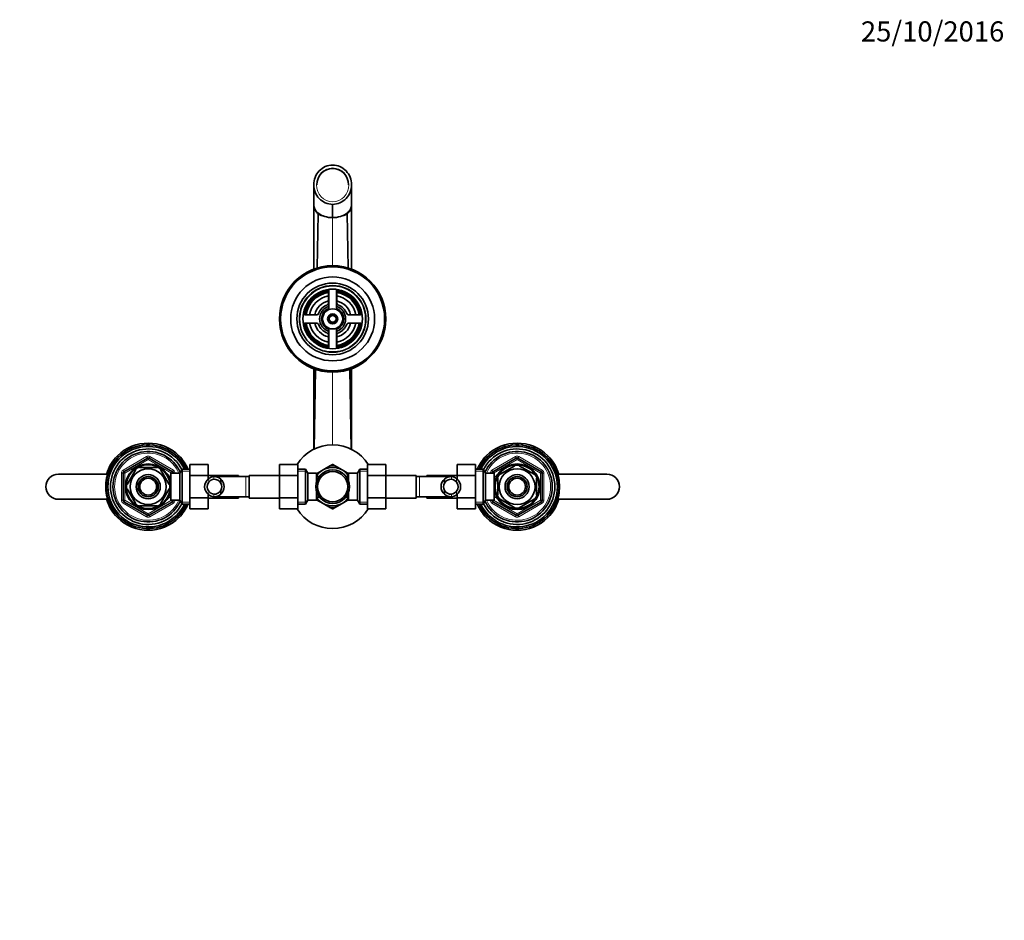
# Model space of a CAD drawing. Units: millimetres. Extents: x 0 to 1562, y 0 to 2061.
# Drawn here: x 664 to 1251, y 1524 to 2061 of the extents above; entities that cross this region are included whole.
import ezdxf
from ezdxf import colors
from ezdxf.entities.mleader import LeaderData, LeaderLine
from ezdxf.math import Vec2, Vec3

# ---------------------------------------------------------------- set-up
doc = ezdxf.new("R2010")
doc.units = ezdxf.units.MM
doc.layers.add('DV4_Défaut', color=7, linetype='Continuous')
doc.layers.add('Défaut', color=7, linetype='Continuous')

# ---------------------------------------------------------------- blocks, each defined once
blk = doc.blocks.new('_DOT')
at = {"color": 0}
blk.add_line((0, 0), (-1, 0), dxfattribs=at)
at = {"color": 0, "const_width": 0.333}
blk.add_lwpolyline([(-0.1665, 0, 1), (0.1665, 0, 1)], format="xyb", close=True, dxfattribs=at)
blk = doc.blocks.new('SE3')
at = {"layer": 'DV4_Défaut', "color": 7, "linetype": 'Continuous', "lineweight": 35}
for p, q in [((839.6, 1962.47), (839.6, 1950.43)), ((862.1, 1950.43), (862.1, 1962.47)), ((839.6, 1950.43), (839.58, 1912.12)), ((850.85, 1950.77), (850.85, 1942.85)), ((862.11, 1912.15), (862.1, 1950.43)), ((841.68, 1912.87), (842.22, 1945.08)), ((846.12, 1943.55), (846.1, 1943.55)), ((855.6, 1943.55), (855.58, 1943.55)), ((860.02, 1912.87), (859.48, 1945.08)), ((848.35, 1898.85), (848.35, 1891.84)), ((848.6, 1900.08), (848.6, 1888.68)), ((853.1, 1888.68), (853.1, 1900.08)), ((853.35, 1891.84), (853.35, 1898.85)), ((841.48, 1884.97), (834.47, 1884.97)), ((867.23, 1884.97), (860.22, 1884.97)), ((834.47, 1879.97), (841.48, 1879.97)), ((860.22, 1879.97), (867.23, 1879.97)), ((848.35, 1873.1), (848.35, 1866.09)), ((848.6, 1876.27), (848.6, 1864.87)), ((853.1, 1864.87), (853.1, 1876.27)), ((853.35, 1866.09), (853.35, 1873.1)), ((839.57, 1852.83), (839.56, 1804.69)), ((839.87, 1804.93), (840.67, 1852.4)), ((861.83, 1804.93), (861.03, 1852.4)), ((862.14, 1804.74), (862.13, 1852.86)), ((723.22, 1800.11), (722.48, 1800.85)), ((726.35, 1791.42), (740.35, 1799.5)), ((741.35, 1799.5), (755.35, 1791.42)), ((758.47, 1800.09), (759.22, 1800.85)), ((943.18, 1800.14), (942.48, 1800.85)), ((946.35, 1791.42), (960.35, 1799.5)), ((961.35, 1799.5), (975.35, 1791.42)), ((978.47, 1800.1), (979.22, 1800.85)), ((733.45, 1792.66), (728.33, 1783.78)), ((733.18, 1792.81), (733.45, 1792.66)), ((735.73, 1793.97), (735.73, 1794.28)), ((745.97, 1793.97), (735.73, 1793.97)), ((745.97, 1794.28), (745.97, 1793.97)), ((748.46, 1792.85), (748.25, 1792.66)), ((748.25, 1792.66), (753.37, 1783.78)), ((761.09, 1792.97), (759.65, 1790.47)), ((761.09, 1771.97), (761.09, 1792.97)), ((765.65, 1792.97), (761.09, 1792.97)), ((765.65, 1795.74), (776.65, 1795.74)), ((765.65, 1789.11), (765.65, 1795.74)), ((776.65, 1789.11), (776.65, 1795.74)), ((819.1, 1795.75), (819.1, 1789.11)), ((830.1, 1795.75), (819.1, 1795.75)), ((830.1, 1795.75), (830.1, 1789.11)), ((834.66, 1792.97), (830.1, 1792.97)), ((834.66, 1792.97), (834.66, 1771.97)), ((836.1, 1790.47), (834.66, 1792.97)), ((845.1, 1792.43), (841.28, 1790.23)), ((845.1, 1792.43), (849.66, 1795.07)), ((850.71, 1795.67), (849.82, 1795.16)), ((851.88, 1795.16), (850.99, 1795.67)), ((856.6, 1792.43), (852.04, 1795.07)), ((856.6, 1792.43), (860.42, 1790.23)), ((867.04, 1792.97), (865.6, 1790.47)), ((867.04, 1771.97), (867.04, 1792.97)), ((871.6, 1792.97), (867.04, 1792.97)), ((871.6, 1795.74), (882.6, 1795.74)), ((871.6, 1789.11), (871.6, 1795.74)), ((882.6, 1789.11), (882.6, 1795.74)), ((925.05, 1795.75), (925.05, 1789.11)), ((936.05, 1795.75), (925.05, 1795.75)), ((936.05, 1795.75), (936.05, 1789.11)), ((940.61, 1792.97), (936.05, 1792.97)), ((940.61, 1792.97), (940.61, 1771.97)), ((942.05, 1790.47), (940.61, 1792.97)), ((950.66, 1789.87), (959.54, 1794.99)), ((959.54, 1794.99), (959.35, 1795.26)), ((962.16, 1794.99), (962.39, 1795.25)), ((962.16, 1794.99), (971.04, 1789.87)), ((687.35, 1789.97), (716.62, 1789.97)), ((725.85, 1774.39), (725.85, 1790.56)), ((752.95, 1789.47), (752.51, 1789.47)), ((752.95, 1788.68), (752.95, 1789.47)), ((754.45, 1788.62), (752.98, 1788.62)), ((754.45, 1774.47), (754.45, 1790.47)), ((759.65, 1790.47), (754.45, 1790.47)), ((755.85, 1790.56), (755.85, 1790.47)), ((759.65, 1774.47), (759.65, 1790.47)), ((765.65, 1789.11), (776.65, 1789.11)), ((765.65, 1775.83), (765.65, 1789.11)), ((794.65, 1789.22), (776.65, 1789.22)), ((776.65, 1786.98), (776.65, 1789.11)), ((799.1, 1788.47), (780.34, 1788.47)), ((784.12, 1787.01), (784.12, 1784.67)), ((794.65, 1789.22), (794.65, 1788.47)), ((801.1, 1788.47), (799.1, 1788.47)), ((801.1, 1775.72), (801.1, 1789.22)), ((819.1, 1789.22), (801.1, 1789.22)), ((819.1, 1789.11), (819.1, 1775.83)), ((830.1, 1789.11), (819.1, 1789.11)), ((830.1, 1789.11), (830.1, 1775.83)), ((836.1, 1790.47), (836.1, 1774.47)), ((841.3, 1790.47), (836.1, 1790.47)), ((841.3, 1785.44), (841.3, 1790.47)), ((842.8, 1788.62), (841.3, 1788.62)), ((842.8, 1788.62), (842.8, 1788.41)), ((858.9, 1788.62), (858.9, 1788.41)), ((860.4, 1788.62), (858.9, 1788.62)), ((860.4, 1785.44), (860.4, 1790.47)), ((865.6, 1790.47), (860.4, 1790.47)), ((865.6, 1774.47), (865.6, 1790.47)), ((871.6, 1789.11), (882.6, 1789.11)), ((871.6, 1775.83), (871.6, 1789.11)), ((900.6, 1789.22), (882.6, 1789.22)), ((882.6, 1775.83), (882.6, 1789.11)), ((900.6, 1789.22), (900.6, 1775.72)), ((902.6, 1788.47), (900.6, 1788.47)), ((921.36, 1788.47), (902.6, 1788.47)), ((907.05, 1788.47), (907.05, 1789.22)), ((925.05, 1789.22), (907.05, 1789.22)), ((917.58, 1787.01), (917.58, 1784.67)), ((925.05, 1789.11), (925.05, 1786.95)), ((936.05, 1789.11), (925.05, 1789.11)), ((936.05, 1789.11), (936.05, 1775.83)), ((942.05, 1790.47), (942.05, 1774.47)), ((947.25, 1790.47), (942.05, 1790.47)), ((945.85, 1790.47), (945.85, 1790.56)), ((947.25, 1790.47), (947.25, 1774.47)), ((948.72, 1788.62), (947.25, 1788.62)), ((948.75, 1789.47), (948.75, 1788.68)), ((949.19, 1789.47), (948.75, 1789.47)), ((949.35, 1787.6), (949.04, 1787.6)), ((949.35, 1787.6), (949.35, 1777.35)), ((950.66, 1789.87), (950.47, 1790.08)), ((971.22, 1790.09), (971.04, 1789.87)), ((972.35, 1787.6), (972.66, 1787.6)), ((972.35, 1787.6), (972.35, 1777.35)), ((975.85, 1790.56), (975.85, 1774.39)), ((985.08, 1789.97), (1014.35, 1789.97)), ((728.06, 1783.94), (728.33, 1783.78)), ((728.33, 1781.16), (728.06, 1781.01)), ((728.33, 1781.16), (733.45, 1772.28)), ((753.37, 1781.16), (748.25, 1772.28)), ((753.37, 1783.78), (753.63, 1783.97)), ((753.37, 1781.16), (753.63, 1780.93)), ((784.12, 1777.94), (784.12, 1780.28)), ((841.3, 1774.47), (841.3, 1779.51)), ((860.4, 1774.47), (860.4, 1779.51)), ((917.58, 1777.94), (917.58, 1780.28)), ((716.62, 1774.97), (687.35, 1774.97)), ((740.35, 1765.44), (726.35, 1773.52)), ((755.35, 1773.52), (741.35, 1765.44)), ((752.51, 1775.47), (752.95, 1775.47)), ((752.95, 1775.47), (752.95, 1776.26)), ((752.98, 1776.32), (754.45, 1776.32)), ((754.45, 1774.47), (759.65, 1774.47)), ((755.85, 1774.47), (755.85, 1774.39)), ((759.65, 1774.47), (761.09, 1771.97)), ((765.65, 1775.83), (776.65, 1775.83)), ((765.65, 1769.19), (765.65, 1775.83)), ((776.65, 1775.83), (776.65, 1778)), ((776.65, 1769.19), (776.65, 1775.83)), ((776.65, 1775.72), (794.65, 1775.72)), ((780.34, 1776.47), (799.1, 1776.47)), ((794.65, 1776.47), (794.65, 1775.72)), ((799.1, 1776.47), (801.1, 1776.47)), ((801.1, 1775.72), (819.1, 1775.72)), ((819.1, 1775.83), (819.1, 1769.21)), ((830.1, 1775.83), (819.1, 1775.83)), ((830.1, 1775.83), (830.1, 1769.21)), ((834.66, 1771.97), (836.1, 1774.47)), ((836.1, 1774.47), (841.3, 1774.47)), ((845.1, 1772.51), (841.29, 1774.71)), ((841.3, 1776.32), (842.8, 1776.32)), ((842.8, 1776.32), (842.8, 1776.54)), ((856.6, 1772.51), (860.46, 1774.74)), ((858.9, 1776.54), (858.9, 1776.32)), ((858.9, 1776.32), (860.4, 1776.32)), ((860.4, 1774.47), (865.6, 1774.47)), ((865.6, 1774.47), (867.04, 1771.97)), ((871.6, 1775.83), (882.6, 1775.83)), ((871.6, 1769.19), (871.6, 1775.83)), ((882.6, 1769.19), (882.6, 1775.83)), ((882.6, 1775.72), (900.6, 1775.72)), ((900.6, 1776.47), (902.6, 1776.47)), ((902.6, 1776.47), (921.36, 1776.47)), ((907.05, 1775.72), (907.05, 1776.47)), ((907.05, 1775.72), (925.05, 1775.72)), ((925.05, 1777.97), (925.05, 1775.83)), ((925.05, 1775.83), (925.05, 1769.21)), ((936.05, 1775.83), (925.05, 1775.83)), ((936.05, 1775.83), (936.05, 1769.21)), ((940.61, 1771.97), (942.05, 1774.47)), ((942.05, 1774.47), (947.25, 1774.47)), ((945.85, 1774.39), (945.85, 1774.47)), ((960.35, 1765.44), (946.35, 1773.52)), ((947.25, 1776.32), (948.72, 1776.32)), ((948.75, 1776.26), (948.75, 1775.47)), ((948.75, 1775.47), (949.19, 1775.47)), ((949.35, 1777.35), (949.04, 1777.35)), ((950.51, 1774.8), (950.66, 1775.08)), ((950.66, 1775.08), (959.54, 1769.95)), ((975.35, 1773.52), (961.35, 1765.44)), ((962.16, 1769.95), (971.04, 1775.08)), ((971.21, 1774.83), (971.04, 1775.08)), ((972.35, 1777.35), (972.66, 1777.35)), ((1014.35, 1774.97), (985.08, 1774.97)), ((733.21, 1772.12), (733.45, 1772.28)), ((745.97, 1770.97), (735.73, 1770.97)), ((735.73, 1770.67), (735.73, 1770.97)), ((745.97, 1770.97), (745.97, 1770.67)), ((748.47, 1772.1), (748.25, 1772.28)), ((761.09, 1771.97), (765.65, 1771.97)), ((765.65, 1769.19), (776.65, 1769.19)), ((830.1, 1769.21), (819.1, 1769.21)), ((830.1, 1771.97), (834.66, 1771.97)), ((845.1, 1772.51), (849.66, 1769.88)), ((849.8, 1769.8), (850.71, 1769.27)), ((850.99, 1769.27), (851.93, 1769.82)), ((856.6, 1772.51), (852.04, 1769.88)), ((867.04, 1771.97), (871.6, 1771.97)), ((871.6, 1769.19), (882.6, 1769.19)), ((936.05, 1769.21), (925.05, 1769.21)), ((936.05, 1771.97), (940.61, 1771.97)), ((959.54, 1769.95), (959.38, 1769.69)), ((962.16, 1769.95), (962.32, 1769.69)), ((723.23, 1764.85), (722.48, 1764.1)), ((758.52, 1764.81), (759.22, 1764.1)), ((943.23, 1764.85), (942.48, 1764.1)), ((978.48, 1764.84), (979.22, 1764.1))]:
    blk.add_line(p, q, dxfattribs=at)
at = {"layer": 'DV4_Défaut', "color": 7, "linetype": 'Continuous', "lineweight": 18}
for p, q in [((850.85, 1914.22), (850.85, 1942.85)), ((850.85, 1807.47), (850.85, 1850.72)), ((725.85, 1792.29), (739.85, 1800.37)), ((740.85, 1798.64), (726.85, 1790.56)), ((739.85, 1800.37), (740.35, 1799.5)), ((740.85, 1798.64), (740.35, 1799.5)), ((740.85, 1798.64), (741.35, 1799.5)), ((754.85, 1790.56), (740.85, 1798.64)), ((741.85, 1800.37), (741.35, 1799.5)), ((741.85, 1800.37), (755.85, 1792.29)), ((945.85, 1792.29), (959.85, 1800.37)), ((960.85, 1798.64), (946.85, 1790.56)), ((959.85, 1800.37), (960.35, 1799.5)), ((960.85, 1798.64), (960.35, 1799.5)), ((960.85, 1798.64), (961.35, 1799.5)), ((974.85, 1790.56), (960.85, 1798.64)), ((961.85, 1800.37), (961.35, 1799.5)), ((961.85, 1800.37), (975.85, 1792.29)), ((725.85, 1792.29), (726.35, 1791.42)), ((726.85, 1790.56), (726.35, 1791.42)), ((754.85, 1790.56), (755.35, 1791.42)), ((755.85, 1792.29), (755.35, 1791.42)), ((765.65, 1791.79), (760.41, 1791.79)), ((830.1, 1791.79), (835.34, 1791.79)), ((871.6, 1791.79), (866.36, 1791.79)), ((936.05, 1791.79), (941.29, 1791.79)), ((945.85, 1792.29), (946.35, 1791.42)), ((946.85, 1790.56), (946.35, 1791.42)), ((974.85, 1790.56), (975.35, 1791.42)), ((975.85, 1792.29), (975.35, 1791.42)), ((724.85, 1774.39), (724.85, 1790.56)), ((724.85, 1790.56), (725.85, 1790.56)), ((726.85, 1790.56), (725.85, 1790.56)), ((726.85, 1790.56), (726.85, 1774.39)), ((752.95, 1788.86), (752.51, 1788.86)), ((754.85, 1790.47), (754.85, 1790.56)), ((754.85, 1790.56), (755.85, 1790.56)), ((755.85, 1790.56), (756.85, 1790.56)), ((756.85, 1790.56), (756.85, 1790.47)), ((776.95, 1787.25), (776.95, 1785.13)), ((779.99, 1788.46), (779.99, 1786.95)), ((799.1, 1776.47), (799.1, 1788.47)), ((902.6, 1788.47), (902.6, 1776.47)), ((921.71, 1788.46), (921.71, 1786.95)), ((924.75, 1787.25), (924.75, 1785.13)), ((944.85, 1790.47), (944.85, 1790.56)), ((944.85, 1790.56), (945.85, 1790.56)), ((946.85, 1790.56), (945.85, 1790.56)), ((946.85, 1790.56), (946.85, 1790.47)), ((948.75, 1788.86), (949.19, 1788.86)), ((974.85, 1774.39), (974.85, 1790.56)), ((974.85, 1790.56), (975.85, 1790.56)), ((975.85, 1790.56), (976.85, 1790.56)), ((976.85, 1790.56), (976.85, 1774.39)), ((776.95, 1777.7), (776.95, 1779.82)), ((924.75, 1777.7), (924.75, 1779.82)), ((724.85, 1774.39), (725.85, 1774.39)), ((725.85, 1774.39), (726.85, 1774.39)), ((726.35, 1773.52), (725.85, 1772.66)), ((726.35, 1773.52), (726.85, 1774.39)), ((726.85, 1774.39), (740.85, 1766.31)), ((740.85, 1766.31), (754.85, 1774.39)), ((752.95, 1776.09), (752.51, 1776.09)), ((754.85, 1774.39), (754.85, 1774.47)), ((755.85, 1774.39), (754.85, 1774.39)), ((755.35, 1773.52), (754.85, 1774.39)), ((755.35, 1773.52), (755.85, 1772.66)), ((755.85, 1774.39), (756.85, 1774.39)), ((756.85, 1774.47), (756.85, 1774.39)), ((779.99, 1776.49), (779.99, 1777.99)), ((921.71, 1776.49), (921.71, 1777.99)), ((944.85, 1774.39), (944.85, 1774.47)), ((944.85, 1774.39), (945.85, 1774.39)), ((945.85, 1774.39), (946.85, 1774.39)), ((946.35, 1773.52), (945.85, 1772.66)), ((946.35, 1773.52), (946.85, 1774.39)), ((946.85, 1774.47), (946.85, 1774.39)), ((946.85, 1774.39), (960.85, 1766.31)), ((948.75, 1776.09), (949.19, 1776.09)), ((960.85, 1766.31), (974.85, 1774.39)), ((975.85, 1774.39), (974.85, 1774.39)), ((975.35, 1773.52), (974.85, 1774.39)), ((975.35, 1773.52), (975.85, 1772.66)), ((975.85, 1774.39), (976.85, 1774.39)), ((739.85, 1764.57), (725.85, 1772.66)), ((755.85, 1772.66), (741.85, 1764.57)), ((765.65, 1773.16), (760.41, 1773.16)), ((830.1, 1773.16), (835.34, 1773.16)), ((871.6, 1773.16), (866.36, 1773.16)), ((936.05, 1773.16), (941.29, 1773.16)), ((959.85, 1764.57), (945.85, 1772.66)), ((975.85, 1772.66), (961.85, 1764.57)), ((740.35, 1765.44), (739.85, 1764.57)), ((740.35, 1765.44), (740.85, 1766.31)), ((741.35, 1765.44), (740.85, 1766.31)), ((741.35, 1765.44), (741.85, 1764.57)), ((960.35, 1765.44), (959.85, 1764.57)), ((960.35, 1765.44), (960.85, 1766.31)), ((961.35, 1765.44), (960.85, 1766.31)), ((961.35, 1765.44), (961.85, 1764.57))]:
    blk.add_line(p, q, dxfattribs=at)
at = {"layer": 'DV4_Défaut', "color": 7, "linetype": 'Continuous', "lineweight": 35}
for centre, radius in [((850.85, 1882.47), 31.75), ((850.85, 1882.47), 31.5), ((850.85, 1882.47), 31), ((850.85, 1882.47), 25), ((850.85, 1882.47), 21.35), ((850.85, 1882.47), 19.85), ((850.85, 1882.47), 17.75), ((850.85, 1882.47), 6), ((850.85, 1882.47), 3), ((850.85, 1882.47), 2), ((740.85, 1782.47), 13.6), ((740.85, 1782.47), 13.1), ((740.85, 1782.47), 10.7), ((850.85, 1782.47), 10), ((850.85, 1782.47), 9), ((960.85, 1782.47), 13.6), ((960.85, 1782.47), 13.1), ((960.85, 1782.47), 10.7), ((740.85, 1782.47), 7.2), ((740.85, 1782.47), 6), ((740.85, 1782.47), 5), ((960.85, 1782.47), 7.2), ((960.85, 1782.47), 6), ((960.85, 1782.47), 5)]:
    blk.add_circle(centre, radius, dxfattribs=at)
for centre, radius, start, end in [((849.63, 1958.21), 15.08, 240.55392, 256.44881), ((850.8, 1958.79), 15.94, 252.9066, 270.16987), ((850.89, 1958.85), 16.01, 269.86482, 287.06082), ((852.18, 1957.93), 14.77, 283.38686, 299.6104), ((850.85, 1882.47), 17, 98.7731, 171.2269), ((850.85, 1882.47), 16.5, 98.71474, 171.28526), ((850.85, 1882.47), 16, 98.9893, 171.0107), ((847.35, 1898.85), 1, 0, 102.06113), ((854.35, 1898.85), 1, 77.93887, 180), ((850.85, 1882.47), 16.5, 8.71474, 81.28526), ((850.85, 1882.47), 16, 8.9893, 81.0107), ((850.85, 1882.47), 17, 8.7731, 81.2269), ((850.85, 1882.47), 14, 100.28656, 169.71344), ((850.85, 1882.47), 11, 103.13656, 166.86344), ((850.85, 1882.47), 9, 110.48732, 159.51268), ((847.35, 1891.84), 1, 290.48732, 0), ((850.85, 1882.47), 14, 10.28656, 79.71344), ((850.85, 1882.47), 11, 13.13656, 76.86344), ((854.35, 1891.84), 1, 180, 249.51268), ((850.85, 1882.47), 9, 20.48732, 69.51268), ((834.47, 1885.97), 1, 167.93887, 270), ((841.48, 1885.97), 1, 270, 339.51268), ((850.85, 1882.47), 7.75, 106.87727, 253.12273), ((850.85, 1882.47), 6.6, 109.93227, 250.06773), ((850.85, 1882.47), 7.75, 0, 73.12273), ((850.85, 1882.47), 6.6, 289.93227, 70.06773), ((860.22, 1885.97), 1, 200.48732, 270), ((867.23, 1885.97), 1, 270, 12.06113), ((834.47, 1878.97), 1, 90, 192.06113), ((850.85, 1882.47), 17, 188.7731, 261.2269), ((850.85, 1882.47), 16.5, 188.71474, 261.28526), ((850.85, 1882.47), 16, 188.9893, 261.0107), ((850.85, 1882.47), 14, 190.28656, 259.71344), ((850.85, 1882.47), 11, 193.13656, 256.86344), ((841.48, 1878.97), 1, 20.48732, 90), ((850.85, 1882.47), 9, 200.48732, 249.51268), ((850.85, 1882.47), 7.75, 286.87727, 0), ((850.85, 1882.47), 14, 280.28656, 349.71344), ((850.85, 1882.47), 16, 278.9893, 351.0107), ((850.85, 1882.47), 16.5, 278.71474, 351.28526), ((850.85, 1882.47), 11, 283.13656, 346.86344), ((850.85, 1882.47), 17, 278.7731, 351.2269), ((850.85, 1882.47), 9, 290.48732, 339.51268), ((860.22, 1878.97), 1, 90, 159.51268), ((867.23, 1878.97), 1, 347.93887, 90), ((847.35, 1873.1), 1, 0, 69.51268), ((854.35, 1873.1), 1, 110.48732, 180), ((847.35, 1866.09), 1, 257.93887, 0), ((854.35, 1866.09), 1, 180, 282.06113), ((740.85, 1782.47), 25, 24.83459, 335.16541), ((740.85, 1782.47), 24, 25.94448, 334.05552), ((740.85, 1782.47), 22.5, 26.91829, 333.08171), ((740.85, 1782.47), 21, 24.20953, 335.79047), ((740.85, 1782.35), 26.07, 45.19361, 134.80639), ((850.85, 1782.47), 25, 32.04048, 147.91598), ((960.85, 1782.47), 25, 0, 155.16541), ((960.85, 1782.47), 24, 0, 154.05552), ((960.85, 1782.47), 22.5, 0, 153.08171), ((960.85, 1782.47), 21, 0, 155.79047), ((960.85, 1782.35), 26.07, 45.19361, 134.80639), ((740.94, 1782.49), 26.03, 135.17005, 163.30063), ((740.85, 1798.64), 1, 60, 120), ((740.73, 1782.47), 26.07, 23.7858, 44.80639), ((960.97, 1782.47), 26.07, 135.19361, 156.22072), ((960.85, 1798.64), 1, 60, 120), ((960.76, 1782.49), 26.03, 16.69635, 44.83297), ((726.85, 1790.56), 1, 120, 180), ((740.85, 1782.47), 12.87, 113.45761, 126.54344), ((740.85, 1782.47), 12.87, 53.78364, 66.54069), ((754.85, 1790.56), 1, 0, 60), ((850.85, 1782.47), 11.5, 120, 146.14343), ((850.85, 1782.47), 11.5, 60, 120), ((850.85, 1782.47), 12.65, 84.60507, 95.47175), ((850.85, 1782.47), 13.2, 89.4002, 90.5998), ((850.85, 1782.47), 11.5, 33.85657, 60), ((946.85, 1790.56), 1, 120, 180), ((960.85, 1782.47), 12.87, 83.11858, 96.65614), ((974.85, 1790.56), 1, 0, 60), ((687.35, 1782.47), 7.5, 90, 270), ((780.42, 1782.47), 5.9, 125.98558, 234.01442), ((780.51, 1782.47), 4.44, 143.31415, 216.68585), ((780.56, 1782.61), 5.88, 95.59266, 127.91134), ((780.58, 1782.54), 4.45, 97.57056, 144.49639), ((780.27, 1782.66), 5.81, 48.50143, 92.77226), ((780.26, 1782.57), 4.39, 28.53441, 93.5183), ((780.19, 1782.47), 6, 310.89091, 49.10909), ((921.51, 1782.47), 6, 130.89091, 229.10909), ((921.43, 1782.66), 5.81, 87.22774, 131.49857), ((921.44, 1782.57), 4.39, 86.4817, 151.46559), ((921.14, 1782.61), 5.88, 52.08866, 84.40734), ((921.12, 1782.54), 4.45, 35.50361, 82.42944), ((921.28, 1782.47), 5.9, 305.98558, 54.01442), ((921.19, 1782.47), 4.44, 323.31415, 36.68585), ((960.85, 1782.47), 12.87, 143.78364, 156.54069), ((960.85, 1782.47), 12.87, 23.4691, 36.26926), ((1014.35, 1782.47), 7.5, 270, 90), ((740.85, 1782.47), 12.87, 173.50106, 186.50102), ((740.85, 1782.47), 12.87, 353.11858, 6.65614), ((780.58, 1782.41), 4.45, 215.50361, 262.42944), ((780.26, 1782.37), 4.39, 266.4817, 331.46559), ((780.19, 1782.47), 4.5, 330.78894, 29.21106), ((921.51, 1782.47), 4.5, 150.78894, 209.21106), ((921.44, 1782.37), 4.39, 208.53441, 273.5183), ((921.12, 1782.41), 4.45, 277.57056, 324.49639), ((960.85, 1782.47), 25, 204.83459, 0), ((960.85, 1782.47), 24, 205.94448, 0), ((960.85, 1782.47), 22.5, 206.91829, 0), ((960.85, 1782.47), 21, 204.20953, 0), ((740.94, 1782.45), 26.03, 196.69635, 224.83297), ((726.85, 1774.39), 1, 180, 240), ((754.85, 1774.39), 1, 300, 0), ((780.56, 1782.34), 5.88, 232.08866, 264.40734), ((780.27, 1782.29), 5.81, 267.22774, 311.49857), ((850.85, 1782.47), 11.5, 213.85657, 240), ((850.85, 1782.47), 11.5, 300, 326.14343), ((921.43, 1782.29), 5.81, 228.50143, 272.77226), ((921.14, 1782.34), 5.88, 275.59266, 307.91134), ((946.85, 1774.39), 1, 180, 240), ((960.85, 1782.47), 12.87, 203.45761, 216.54344), ((960.85, 1782.47), 12.87, 323.61903, 336.53272), ((974.85, 1774.39), 1, 300, 0), ((960.76, 1782.45), 26.03, 315.17005, 343.30063), ((740.85, 1782.47), 12.87, 233.61903, 246.53272), ((740.85, 1782.47), 12.87, 293.4691, 306.26926), ((740.73, 1782.47), 26.07, 315.19361, 336.22072), ((850.85, 1782.47), 25, 212.04048, 327.91598), ((850.85, 1782.47), 11.5, 240, 300), ((850.85, 1782.47), 12.65, 264.53155, 270), ((850.85, 1782.47), 13.2, 269.4002, 270.5998), ((850.85, 1782.47), 12.65, 270, 275.41734), ((960.97, 1782.47), 26.07, 203.7858, 224.80639), ((960.85, 1782.47), 12.87, 263.50106, 276.50102), ((740.85, 1782.6), 26.07, 225.19361, 314.80639), ((740.85, 1766.31), 1, 240, 300), ((960.85, 1782.6), 26.07, 225.19361, 314.80639), ((960.85, 1766.31), 1, 240, 300)]:
    blk.add_arc(centre, radius, start, end, dxfattribs=at)
at = {"layer": 'DV4_Défaut', "color": 7, "linetype": 'Continuous', "lineweight": 18}
for centre, radius, start, end in [((850.85, 1882.47), 19.48, 255, 195), ((850.85, 1882.47), 2.39, 255, 195), ((740.85, 1782.47), 20, 23.57818, 336.42182), ((740.85, 1798.64), 2, 60, 120), ((960.85, 1782.47), 20, 0, 156.42182), ((960.85, 1798.64), 2, 60, 120), ((726.85, 1790.56), 2, 120, 180), ((754.85, 1790.56), 2, 0, 60), ((946.85, 1790.56), 2, 120, 180), ((974.85, 1790.56), 2, 0, 60), ((960.85, 1782.47), 20, 203.57818, 0), ((726.85, 1774.39), 2, 180, 240), ((754.85, 1774.39), 2, 300, 0), ((946.85, 1774.39), 2, 180, 240), ((974.85, 1774.39), 2, 300, 0), ((740.85, 1766.31), 2, 240, 300), ((960.85, 1766.31), 2, 240, 300)]:
    blk.add_arc(centre, radius, start, end, dxfattribs=at)
blk.add_ellipse((850.85, 1962.4), major_axis=(0, 10.04), ratio=0.961262, dxfattribs=at)
at = {"layer": 'DV4_Défaut', "color": 7, "linetype": 'Continuous', "lineweight": 35}
for start_param, end_param in [(0, 1.570796), (4.712389, 6.283185)]:
    blk.add_ellipse((850.85, 1962.4), major_axis=(0, 9.8), ratio=0.959323, start_param=start_param, end_param=end_param, dxfattribs=at)
for points, knots in [([(850.85, 1950.77), (849.33, 1950.78), (847.85, 1951.09), (845.1, 1952.31), (843.85, 1953.2), (841.8, 1955.38), (840.98, 1956.68), (839.88, 1959.46), (839.6, 1960.97), (839.6, 1963.97), (839.88, 1965.47), (840.98, 1968.27), (841.79, 1969.55), (843.85, 1971.76), (845.09, 1972.63), (847.85, 1973.85), (849.34, 1974.17), (850.85, 1974.18)], [0, 0, 0, 0, 0.125, 0.125, 0.25, 0.25, 0.375, 0.375, 0.5, 0.5, 0.625, 0.625, 0.75, 0.75, 0.875, 0.875, 1, 1, 1, 1]), ([(850.85, 1974.18), (852.37, 1974.17), (853.85, 1973.85), (856.6, 1972.64), (857.85, 1971.75), (859.9, 1969.57), (860.72, 1968.27), (861.82, 1965.48), (862.1, 1963.97), (862.1, 1960.97), (861.82, 1959.48), (860.72, 1956.68), (859.91, 1955.39), (857.84, 1953.19), (856.61, 1952.31), (853.85, 1951.09), (852.36, 1950.78), (850.85, 1950.77)], [0, 0, 0, 0, 0.125, 0.125, 0.25, 0.25, 0.375, 0.375, 0.5, 0.5, 0.625, 0.625, 0.75, 0.75, 0.875, 0.875, 1, 1, 1, 1]), ([(839.6, 1950.43), (839.6, 1949.14), (840.08, 1947.84), (841.62, 1946.04), (842.29, 1945.45), (843.94, 1944.4), (844.94, 1943.92), (846.1, 1943.55)], [0, 0, 0, 0, 0.4983968, 0.4983968, 0.7491984, 0.7491984, 1, 1, 1, 1]), ([(839.6, 1950.43), (839.6, 1950.42), (839.6, 1950.42), (839.6, 1949.95), (839.65, 1949.49), (839.87, 1948.58), (840.03, 1948.12), (840.46, 1947.23), (840.74, 1946.78), (841.39, 1945.92), (841.77, 1945.49), (842.22, 1945.08)], [0, 0, 0, 0, 0.004157, 0.004157, 0.253118, 0.253118, 0.502079, 0.502079, 0.751039, 0.751039, 1, 1, 1, 1]), ([(855.6, 1943.55), (856.77, 1943.92), (857.74, 1944.39), (859.41, 1945.45), (860.06, 1946.02), (861.61, 1947.82), (862.1, 1949.13), (862.1, 1950.43)], [0, 0, 0, 0, 0.250891, 0.250891, 0.501782, 0.501782, 1, 1, 1, 1]), ([(859.48, 1945.08), (859.93, 1945.49), (860.31, 1945.92), (860.96, 1946.78), (861.23, 1947.22), (861.66, 1948.11), (861.83, 1948.57), (862.05, 1949.48), (862.1, 1949.94), (862.1, 1950.4), (862.1, 1950.42), (862.1, 1950.43)], [0, 0, 0, 0, 0.24836, 0.24836, 0.49672, 0.49672, 0.74508, 0.74508, 0.99344, 0.99344, 1, 1, 1, 1]), ([(716.62, 1774.97), (716.38, 1775.8), (716.19, 1776.63), (715.72, 1779.12), (715.56, 1780.8), (715.56, 1784.15), (715.72, 1785.82), (716.19, 1788.31), (716.38, 1789.15), (716.62, 1789.97)], [0, 0, 0, 0, 0.169553, 0.169553, 0.5, 0.5, 0.830447, 0.830447, 1, 1, 1, 1]), ([(985.08, 1789.97), (985.32, 1789.15), (985.51, 1788.31), (985.98, 1785.82), (986.14, 1784.15), (986.14, 1780.8), (985.98, 1779.12), (985.51, 1776.63), (985.32, 1775.8), (985.08, 1774.97)], [0, 0, 0, 0, 0.169553, 0.169553, 0.5, 0.5, 0.830447, 0.830447, 1, 1, 1, 1])]:
    blk.add_open_spline(points, degree=3, knots=knots, dxfattribs=at)

msp = doc.modelspace()

# ---------------------------------------------------------------- block references
at = {"layer": 'Défaut'}
msp.add_blockref('SE3', (0, 0), dxfattribs=at)

# ---------------------------------------------------------------- leaders
at = {"layer": 'Défaut', "color": 7, "linetype": 'Continuous', "lineweight": 18}
ml = msp.add_multileader_mtext('Standard', dxfattribs=at)
ml.set_content('{\\pxsm0.9;\\fSolid Edge ISO|b1||i0||c0|p34;\\W1.;25/10/2016\\P}', color=256)
ml.set_leader_properties()
ml.set_arrow_properties(name='DOT')
ml.build(insert=Vec2(0, 0))
ml.multileader.update_dxf_attribs({"leader_type": 0, "dogleg_length": 0, "arrow_head_size": 12})
ctx = ml.context
ctx.base_point, ctx.char_height, ctx.arrow_head_size, ctx.landing_gap_size = Vec3(1163.86, 2053.72), 12, 12, 4.2
notes = []
notes.append((ctx, [(0, (0, 0, 0), (0, 0), (1, 0), 1, [])]))
ctx.mtext.insert = Vec3(1165.86, 2059.84)
for ctx, leaders in notes:
    for number, flags, end, landing, length, lines in leaders:
        leader = LeaderData()
        leader.index, (leader.has_last_leader_line, leader.has_dogleg_vector, leader.attachment_direction) = number, flags
        leader.last_leader_point, leader.dogleg_vector, leader.dogleg_length = Vec3(end), Vec3(landing), length
        for number, points, colour, breaks in lines:
            line = LeaderLine()
            line.index, line.vertices, line.color, line.breaks = number, Vec3.list(points), colors.encode_raw_color(colour), breaks
            leader.lines.append(line)
        ctx.leaders.append(leader)

doc.saveas('drawing.dxf')
